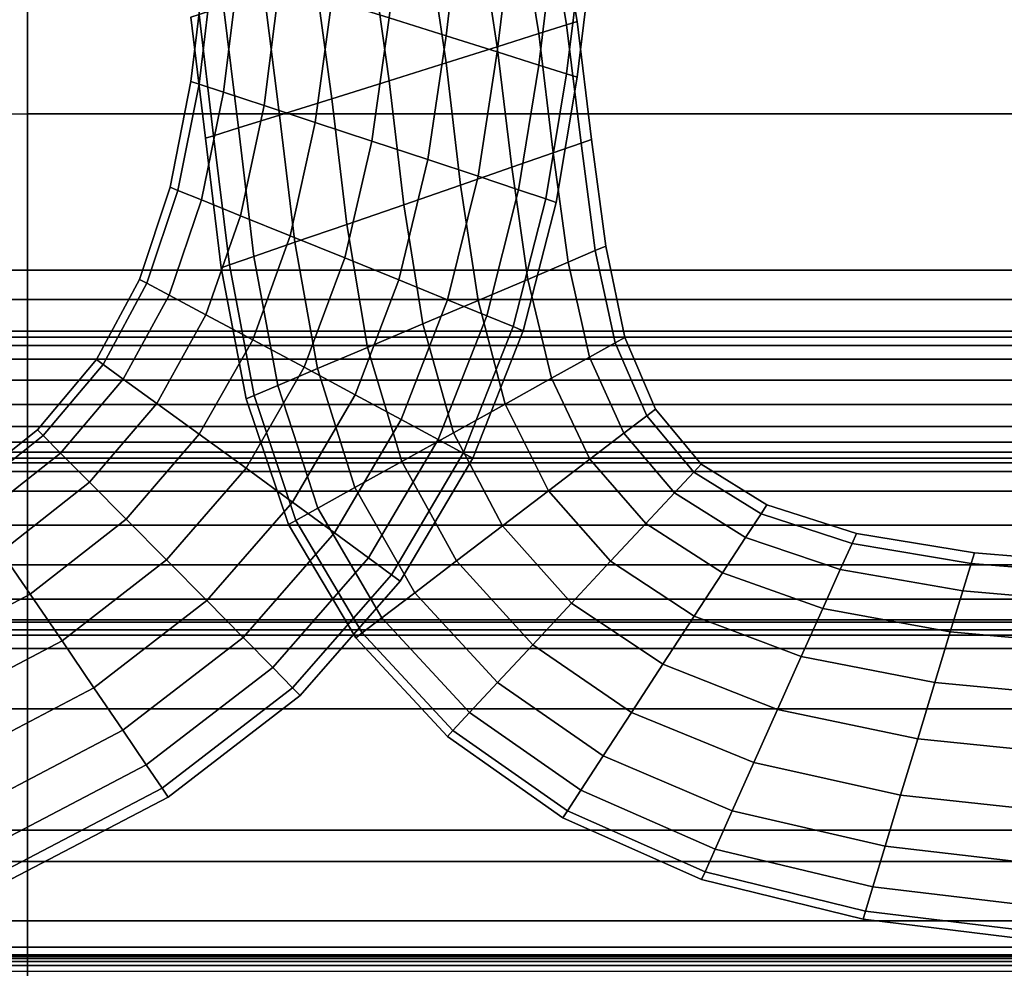
# Model space of a CAD drawing. Units: inches. Extents: x -539 to 659, y -117 to 124.
# Drawn here: x -305 to -293, y -105 to -93 of the extents above; entities that cross this region are included whole.
import ezdxf

# ---------------------------------------------------------------- set-up
doc = ezdxf.new("R2010")
doc.units = ezdxf.units.IN
doc.header["$MEASUREMENT"] = 0

msp = doc.modelspace()

# ---------------------------------------------------------------- linework, layer by layer
for points in [[(-305.268, -87.887, -33.613), (-292.268, -87.887, -33.613), (-292.268, -94.208, -33.87), (-305.268, -94.208, -33.87)], [(-357.317, -90.961, -16.256), (-357.317, -96.218, -16.354), (-305.268, -96.218, -16.354), (-305.268, -90.961, -16.256)], [(-305.268, -96.218, -16.354), (-292.268, -96.218, -16.354), (-292.268, -90.961, -16.256), (-305.268, -90.961, -16.256)], [(-300.438, -91.387, -13.506), (-300.627, -92.978, -13.511), (-299.894, -93.208, -13.62), (-299.708, -91.64, -13.616)], [(-299.708, -91.64, -18.336), (-299.894, -93.208, -18.333), (-300.627, -92.978, -18.441), (-300.438, -91.387, -18.447)], [(-298.348, -93.067, -15.632), (-298.613, -91.461, -15.43), (-298.964, -91.578, -14.745), (-298.706, -93.18, -14.946)], [(-298.706, -93.18, -17.815), (-298.964, -91.578, -17.612), (-298.613, -91.461, -16.927), (-298.348, -93.067, -17.13)], [(-298.212, -93.024, -16.381), (-298.48, -91.417, -16.178), (-298.613, -91.461, -15.43), (-298.348, -93.067, -15.632)], [(-298.348, -93.067, -17.13), (-298.613, -91.461, -16.927), (-298.48, -91.417, -16.178), (-298.212, -93.024, -16.381)], [(-299.052, -91.867, -17.97), (-299.238, -93.415, -17.968), (-299.894, -93.208, -18.333), (-299.708, -91.64, -18.336)], [(-299.708, -91.64, -13.616), (-299.894, -93.208, -13.62), (-299.238, -93.415, -13.985), (-299.052, -91.867, -13.982)], [(-298.706, -93.18, -14.946), (-298.964, -91.578, -14.745), (-299.485, -91.752, -14.188), (-299.238, -93.348, -14.389)], [(-299.238, -93.348, -18.372), (-299.485, -91.752, -18.169), (-298.964, -91.578, -17.612), (-298.706, -93.18, -17.815)], [(-299.238, -93.348, -14.389), (-299.485, -91.752, -14.188), (-300.13, -91.966, -13.824), (-299.894, -93.555, -14.024)], [(-299.894, -93.555, -18.737), (-300.13, -91.966, -18.533), (-299.485, -91.752, -18.169), (-299.238, -93.348, -18.372)], [(-299.052, -91.867, -13.982), (-299.238, -93.415, -13.985), (-298.706, -93.583, -14.542), (-298.52, -92.052, -14.54)], [(-298.52, -92.052, -17.412), (-298.706, -93.583, -17.411), (-299.238, -93.415, -17.968), (-299.052, -91.867, -17.97)], [(-299.894, -93.555, -14.024), (-300.13, -91.966, -13.824), (-300.85, -92.204, -13.716), (-300.627, -93.785, -13.916)], [(-300.627, -93.785, -18.846), (-300.85, -92.204, -18.641), (-300.13, -91.966, -18.533), (-299.894, -93.555, -18.737)], [(-298.162, -92.177, -16.726), (-298.348, -93.696, -16.725), (-298.706, -93.583, -17.411), (-298.52, -92.052, -17.412)], [(-298.52, -92.052, -14.54), (-298.706, -93.583, -14.542), (-298.348, -93.696, -15.227), (-298.162, -92.177, -15.226)], [(-302.88, -92.274, -16.755), (-303.066, -93.829, -16.753), (-303.171, -93.795, -15.976), (-302.986, -92.24, -15.976)], [(-302.986, -92.24, -15.976), (-303.171, -93.795, -15.976), (-303.066, -93.829, -15.199), (-302.88, -92.274, -15.197)], [(-302.562, -92.373, -17.451), (-302.754, -93.932, -17.447), (-303.066, -93.829, -16.753), (-302.88, -92.274, -16.755)], [(-302.88, -92.274, -15.197), (-303.066, -93.829, -15.199), (-302.754, -93.932, -14.505), (-302.562, -92.373, -14.502)], [(-300.627, -93.785, -13.916), (-300.85, -92.204, -13.716), (-301.575, -92.443, -13.842), (-301.364, -94.016, -14.041)], [(-301.364, -94.016, -18.72), (-301.575, -92.443, -18.515), (-300.85, -92.204, -18.641), (-300.627, -93.785, -18.846)], [(-298.162, -92.177, -15.226), (-298.348, -93.696, -15.227), (-298.212, -93.739, -15.976), (-298.026, -92.225, -15.976)], [(-298.026, -92.225, -15.976), (-298.212, -93.739, -15.976), (-298.348, -93.696, -16.725), (-298.162, -92.177, -16.726)], [(-302.033, -92.538, -17.978), (-302.233, -94.103, -17.974), (-302.754, -93.932, -17.447), (-302.562, -92.373, -17.451)], [(-302.562, -92.373, -14.502), (-302.754, -93.932, -14.505), (-302.233, -94.103, -13.978), (-302.033, -92.538, -13.974)], [(-301.364, -94.016, -14.041), (-301.575, -92.443, -13.842), (-302.233, -92.66, -14.18), (-302.033, -94.225, -14.379)], [(-302.033, -94.225, -18.383), (-302.233, -92.66, -18.177), (-301.575, -92.443, -18.515), (-301.364, -94.016, -18.72)], [(-301.364, -92.748, -18.316), (-301.575, -94.32, -18.312), (-302.233, -94.103, -17.974), (-302.033, -92.538, -17.978)], [(-302.033, -92.538, -13.974), (-302.233, -94.103, -13.978), (-301.575, -94.32, -13.64), (-301.364, -92.748, -13.636)], [(-302.033, -94.225, -14.379), (-302.233, -92.66, -14.18), (-302.754, -92.831, -14.707), (-302.562, -94.391, -14.906)], [(-302.562, -94.391, -17.855), (-302.754, -92.831, -17.65), (-302.233, -92.66, -18.177), (-302.033, -94.225, -18.383)], [(-300.627, -92.978, -18.441), (-300.85, -94.559, -18.439), (-301.575, -94.32, -18.312), (-301.364, -92.748, -18.316)], [(-301.364, -92.748, -13.636), (-301.575, -94.32, -13.64), (-300.85, -94.559, -13.514), (-300.627, -92.978, -13.511)], [(-302.562, -94.391, -14.906), (-302.754, -92.831, -14.707), (-303.066, -92.934, -15.401), (-302.88, -94.49, -15.602)], [(-302.88, -94.49, -17.16), (-303.066, -92.934, -16.956), (-302.754, -92.831, -17.65), (-302.562, -94.391, -17.855)], [(-302.88, -94.49, -15.602), (-303.066, -92.934, -15.401), (-303.171, -92.969, -16.178), (-302.986, -94.523, -16.381)], [(-302.986, -94.523, -16.381), (-303.171, -92.969, -16.178), (-303.066, -92.934, -16.956), (-302.88, -94.49, -17.16)], [(-299.894, -93.208, -18.333), (-300.13, -94.797, -18.331), (-300.85, -94.559, -18.439), (-300.627, -92.978, -18.441)], [(-300.627, -92.978, -13.511), (-300.85, -94.559, -13.514), (-300.13, -94.797, -13.621), (-299.894, -93.208, -13.62)], [(-298.162, -94.586, -17.353), (-298.348, -93.067, -17.13), (-298.212, -93.024, -16.381), (-298.026, -94.539, -16.603)], [(-298.026, -94.539, -16.603), (-298.212, -93.024, -16.381), (-298.348, -93.067, -15.632), (-298.162, -94.586, -15.853)], [(-298.162, -94.586, -15.853), (-298.348, -93.067, -15.632), (-298.706, -93.18, -14.946), (-298.52, -94.711, -15.167)], [(-298.52, -94.711, -18.039), (-298.706, -93.18, -17.815), (-298.348, -93.067, -17.13), (-298.162, -94.586, -17.353)], [(-299.238, -93.415, -17.968), (-299.485, -95.011, -17.967), (-300.13, -94.797, -18.331), (-299.894, -93.208, -18.333)], [(-299.894, -93.208, -13.62), (-300.13, -94.797, -13.621), (-299.485, -95.011, -13.986), (-299.238, -93.415, -13.985)], [(-299.052, -94.896, -18.597), (-299.238, -93.348, -18.372), (-298.706, -93.18, -17.815), (-298.52, -94.711, -18.039)], [(-298.52, -94.711, -15.167), (-298.706, -93.18, -14.946), (-299.238, -93.348, -14.389), (-299.052, -94.896, -14.609)], [(-299.052, -94.896, -14.609), (-299.238, -93.348, -14.389), (-299.894, -93.555, -14.024), (-299.708, -95.124, -14.243)], [(-299.708, -95.124, -18.964), (-299.894, -93.555, -18.737), (-299.238, -93.348, -18.372), (-299.052, -94.896, -18.597)], [(-298.706, -93.583, -17.411), (-298.964, -95.185, -17.41), (-299.485, -95.011, -17.967), (-299.238, -93.415, -17.968)], [(-299.238, -93.415, -13.985), (-299.485, -95.011, -13.986), (-298.964, -95.185, -14.542), (-298.706, -93.583, -14.542)], [(-300.438, -95.376, -19.074), (-300.627, -93.785, -18.846), (-299.894, -93.555, -18.737), (-299.708, -95.124, -18.964)], [(-299.708, -95.124, -14.243), (-299.894, -93.555, -14.024), (-300.627, -93.785, -13.916), (-300.438, -95.376, -14.133)], [(-298.348, -93.696, -16.725), (-298.613, -95.302, -16.725), (-298.964, -95.185, -17.41), (-298.706, -93.583, -17.411)], [(-298.706, -93.583, -14.542), (-298.964, -95.185, -14.542), (-298.613, -95.302, -15.227), (-298.348, -93.696, -15.227)], [(-303.066, -93.829, -16.753), (-303.339, -95.193, -16.755), (-303.439, -95.152, -15.976), (-303.171, -93.795, -15.976)], [(-303.171, -93.795, -15.976), (-303.439, -95.152, -15.976), (-303.339, -95.193, -15.198), (-303.066, -93.829, -15.199)], [(-300.438, -95.376, -14.133), (-300.627, -93.785, -13.916), (-301.364, -94.016, -14.041), (-301.171, -95.63, -14.257)], [(-301.171, -95.63, -18.95), (-301.364, -94.016, -18.72), (-300.627, -93.785, -18.846), (-300.438, -95.376, -19.074)], [(-298.212, -93.739, -15.976), (-298.48, -95.347, -15.976), (-298.613, -95.302, -16.725), (-298.348, -93.696, -16.725)], [(-298.348, -93.696, -15.227), (-298.613, -95.302, -15.227), (-298.48, -95.347, -15.976), (-298.212, -93.739, -15.976)], [(-303.066, -93.829, -15.199), (-303.339, -95.193, -15.198), (-303.037, -95.315, -14.503), (-302.754, -93.932, -14.505)], [(-302.754, -93.932, -17.447), (-303.037, -95.315, -17.449), (-303.339, -95.193, -16.755), (-303.066, -93.829, -16.753)], [(-302.233, -94.103, -17.974), (-302.533, -95.518, -17.977), (-303.037, -95.315, -17.449), (-302.754, -93.932, -17.447)], [(-302.754, -93.932, -14.505), (-303.037, -95.315, -14.503), (-302.533, -95.518, -13.976), (-302.233, -94.103, -13.978)], [(-301.836, -95.859, -18.613), (-302.033, -94.225, -18.383), (-301.364, -94.016, -18.72), (-301.171, -95.63, -18.95)], [(-301.171, -95.63, -14.257), (-301.364, -94.016, -14.041), (-302.033, -94.225, -14.379), (-301.836, -95.859, -14.594)], [(-302.233, -94.103, -13.978), (-302.533, -95.518, -13.976), (-301.897, -95.775, -13.638), (-301.575, -94.32, -13.64)], [(-301.575, -94.32, -18.312), (-301.897, -95.775, -18.314), (-302.533, -95.518, -17.977), (-302.233, -94.103, -17.974)], [(-357.317, -96.592, -33.963), (-357.317, -94.208, -33.87), (-305.268, -94.208, -33.87), (-305.268, -96.592, -33.963)], [(-305.268, -94.208, -33.87), (-292.268, -94.208, -33.87), (-292.268, -96.592, -33.963), (-305.268, -96.592, -33.963)], [(-301.836, -95.859, -14.594), (-302.033, -94.225, -14.379), (-302.562, -94.391, -14.906), (-302.362, -96.041, -15.122)], [(-302.362, -96.041, -18.085), (-302.562, -94.391, -17.855), (-302.033, -94.225, -18.383), (-301.836, -95.859, -18.613)], [(-302.678, -96.149, -17.387), (-302.88, -94.49, -17.16), (-302.562, -94.391, -17.855), (-302.362, -96.041, -18.085)], [(-302.362, -96.041, -15.122), (-302.562, -94.391, -14.906), (-302.88, -94.49, -15.602), (-302.678, -96.149, -15.82)], [(-300.85, -94.559, -18.439), (-301.197, -96.059, -18.44), (-301.897, -95.775, -18.314), (-301.575, -94.32, -18.312)], [(-301.575, -94.32, -13.64), (-301.897, -95.775, -13.638), (-301.197, -96.059, -13.512), (-300.85, -94.559, -13.514)], [(-302.678, -96.149, -15.82), (-302.88, -94.49, -15.602), (-302.986, -94.523, -16.381), (-302.783, -96.186, -16.603)], [(-302.783, -96.186, -16.603), (-302.986, -94.523, -16.381), (-302.88, -94.49, -17.16), (-302.678, -96.149, -17.387)], [(-300.85, -94.559, -13.514), (-301.197, -96.059, -13.512), (-300.501, -96.341, -13.62), (-300.13, -94.797, -13.621)], [(-300.13, -94.797, -18.331), (-300.501, -96.341, -18.332), (-301.197, -96.059, -18.44), (-300.85, -94.559, -18.439)], [(-297.979, -95.965, -17.536), (-298.162, -94.586, -17.353), (-298.026, -94.539, -16.603), (-297.846, -95.908, -16.785)], [(-297.846, -95.908, -16.785), (-298.026, -94.539, -16.603), (-298.162, -94.586, -15.853), (-297.979, -95.965, -16.035)], [(-298.329, -96.114, -18.223), (-298.52, -94.711, -18.039), (-298.162, -94.586, -17.353), (-297.979, -95.965, -17.536)], [(-297.979, -95.965, -16.035), (-298.162, -94.586, -15.853), (-298.52, -94.711, -15.167), (-298.329, -96.114, -15.348)], [(-299.485, -95.011, -17.967), (-299.878, -96.596, -17.967), (-300.501, -96.341, -18.332), (-300.13, -94.797, -18.331)], [(-300.13, -94.797, -13.621), (-300.501, -96.341, -13.62), (-299.878, -96.596, -13.985), (-299.485, -95.011, -13.986)], [(-298.329, -96.114, -15.348), (-298.52, -94.711, -15.167), (-299.052, -94.896, -14.609), (-298.847, -96.335, -14.789)], [(-298.847, -96.335, -18.782), (-299.052, -94.896, -18.597), (-298.52, -94.711, -18.039), (-298.329, -96.114, -18.223)], [(-298.847, -96.335, -14.789), (-299.052, -94.896, -14.609), (-299.708, -95.124, -14.243), (-299.484, -96.606, -14.421)], [(-299.484, -96.606, -19.15), (-299.708, -95.124, -18.964), (-299.052, -94.896, -18.597), (-298.847, -96.335, -18.782)], [(-299.485, -95.011, -13.986), (-299.878, -96.596, -13.985), (-299.374, -96.802, -14.542), (-298.964, -95.185, -14.542)], [(-298.964, -95.185, -17.41), (-299.374, -96.802, -17.41), (-299.878, -96.596, -17.967), (-299.485, -95.011, -17.967)], [(-303.439, -95.152, -15.976), (-303.831, -96.335, -15.976), (-303.736, -96.385, -15.194), (-303.339, -95.193, -15.198)], [(-303.339, -95.193, -16.755), (-303.736, -96.385, -16.758), (-303.831, -96.335, -15.976), (-303.439, -95.152, -15.976)], [(-303.339, -95.193, -15.198), (-303.736, -96.385, -15.194), (-303.452, -96.537, -14.497), (-303.037, -95.315, -14.503)], [(-303.037, -95.315, -17.449), (-303.452, -96.537, -17.455), (-303.736, -96.385, -16.758), (-303.339, -95.193, -16.755)], [(-300.192, -96.907, -19.262), (-300.438, -95.376, -19.074), (-299.708, -95.124, -18.964), (-299.484, -96.606, -19.15)], [(-299.484, -96.606, -14.421), (-299.708, -95.124, -14.243), (-300.438, -95.376, -14.133), (-300.192, -96.907, -14.309)], [(-298.613, -95.302, -16.725), (-299.034, -96.941, -16.725), (-299.374, -96.802, -17.41), (-298.964, -95.185, -17.41)], [(-298.964, -95.185, -14.542), (-299.374, -96.802, -14.542), (-299.034, -96.941, -15.227), (-298.613, -95.302, -15.227)], [(-302.533, -95.518, -17.977), (-302.978, -96.79, -17.983), (-303.452, -96.537, -17.455), (-303.037, -95.315, -17.449)], [(-303.037, -95.315, -14.503), (-303.452, -96.537, -14.497), (-302.978, -96.79, -13.969), (-302.533, -95.518, -13.976)], [(-298.613, -95.302, -15.227), (-299.034, -96.941, -15.227), (-298.906, -96.994, -15.976), (-298.48, -95.347, -15.976)], [(-298.48, -95.347, -15.976), (-298.906, -96.994, -15.976), (-299.034, -96.941, -16.725), (-298.613, -95.302, -16.725)], [(-300.902, -97.208, -19.14), (-301.171, -95.63, -18.95), (-300.438, -95.376, -19.074), (-300.192, -96.907, -19.262)], [(-300.192, -96.907, -14.309), (-300.438, -95.376, -14.133), (-301.171, -95.63, -14.257), (-300.902, -97.208, -14.431)], [(-301.897, -95.775, -18.314), (-302.378, -97.11, -18.321), (-302.978, -96.79, -17.983), (-302.533, -95.518, -17.977)], [(-302.533, -95.518, -13.976), (-302.978, -96.79, -13.969), (-302.378, -97.11, -13.632), (-301.897, -95.775, -13.638)], [(-300.902, -97.208, -14.431), (-301.171, -95.63, -14.257), (-301.836, -95.859, -14.594), (-301.546, -97.48, -14.767)], [(-301.546, -97.48, -18.804), (-301.836, -95.859, -18.613), (-301.171, -95.63, -18.95), (-300.902, -97.208, -19.14)], [(-301.897, -95.775, -13.638), (-302.378, -97.11, -13.632), (-301.718, -97.463, -13.507), (-301.197, -96.059, -13.512)], [(-301.197, -96.059, -18.44), (-301.718, -97.463, -18.445), (-302.378, -97.11, -18.321), (-301.897, -95.775, -18.314)], [(-301.546, -97.48, -14.767), (-301.836, -95.859, -14.594), (-302.362, -96.041, -15.122), (-302.054, -97.696, -15.296)], [(-302.054, -97.696, -18.275), (-302.362, -96.041, -18.085), (-301.836, -95.859, -18.613), (-301.546, -97.48, -18.804)], [(-297.724, -97.15, -17.618), (-297.979, -95.965, -17.536), (-297.846, -95.908, -16.785), (-297.598, -97.08, -16.866)], [(-297.598, -97.08, -16.866), (-297.846, -95.908, -16.785), (-297.979, -95.965, -16.035), (-297.724, -97.15, -16.115)], [(-302.36, -97.825, -17.573), (-302.678, -96.149, -17.387), (-302.362, -96.041, -18.085), (-302.054, -97.696, -18.275)], [(-302.054, -97.696, -15.296), (-302.362, -96.041, -15.122), (-302.678, -96.149, -15.82), (-302.36, -97.825, -15.998)], [(-301.197, -96.059, -13.512), (-301.718, -97.463, -13.507), (-301.062, -97.816, -13.617), (-300.501, -96.341, -13.62)], [(-300.501, -96.341, -18.332), (-301.062, -97.816, -18.335), (-301.718, -97.463, -18.445), (-301.197, -96.059, -18.44)], [(-297.724, -97.15, -16.115), (-297.979, -95.965, -16.035), (-298.329, -96.114, -15.348), (-298.053, -97.333, -15.427)], [(-298.053, -97.333, -18.305), (-298.329, -96.114, -18.223), (-297.979, -95.965, -17.536), (-297.724, -97.15, -17.618)], [(-302.461, -97.868, -16.785), (-302.783, -96.186, -16.603), (-302.678, -96.149, -17.387), (-302.36, -97.825, -17.573)], [(-302.36, -97.825, -15.998), (-302.678, -96.149, -15.82), (-302.783, -96.186, -16.603), (-302.461, -97.868, -16.785)], [(-298.54, -97.604, -18.866), (-298.847, -96.335, -18.782), (-298.329, -96.114, -18.223), (-298.053, -97.333, -18.305)], [(-298.053, -97.333, -15.427), (-298.329, -96.114, -15.348), (-298.847, -96.335, -14.789), (-298.54, -97.604, -14.867)], [(-357.317, -96.218, -16.354), (-357.317, -100.734, -16.424), (-305.268, -100.734, -16.424), (-305.268, -96.218, -16.354)], [(-305.268, -100.734, -16.424), (-292.268, -100.734, -16.424), (-292.268, -96.218, -16.354), (-305.268, -96.218, -16.354)], [(-303.736, -96.385, -16.758), (-304.299, -97.428, -16.763), (-304.385, -97.365, -15.976), (-303.831, -96.335, -15.976)], [(-303.831, -96.335, -15.976), (-304.385, -97.365, -15.976), (-304.299, -97.428, -15.19), (-303.736, -96.385, -15.194)], [(-303.736, -96.385, -15.194), (-304.299, -97.428, -15.19), (-304.04, -97.615, -14.489), (-303.452, -96.537, -14.497)], [(-303.452, -96.537, -17.455), (-304.04, -97.615, -17.463), (-304.299, -97.428, -16.763), (-303.736, -96.385, -16.758)], [(-299.878, -96.596, -17.967), (-300.473, -98.133, -17.969), (-301.062, -97.816, -18.335), (-300.501, -96.341, -18.332)], [(-300.501, -96.341, -13.62), (-301.062, -97.816, -13.617), (-300.473, -98.133, -13.983), (-299.878, -96.596, -13.985)], [(-298.54, -97.604, -14.867), (-298.847, -96.335, -14.789), (-299.484, -96.606, -14.421), (-299.137, -97.937, -14.498)], [(-299.137, -97.937, -19.235), (-299.484, -96.606, -19.15), (-298.847, -96.335, -18.782), (-298.54, -97.604, -18.866)], [(-302.978, -96.79, -17.983), (-303.609, -97.928, -17.992), (-304.04, -97.615, -17.463), (-303.452, -96.537, -17.455)], [(-303.452, -96.537, -14.497), (-304.04, -97.615, -14.489), (-303.609, -97.928, -13.96), (-302.978, -96.79, -13.969)], [(-357.317, -97, -33.983), (-357.317, -96.592, -33.963), (-305.268, -96.592, -33.963), (-305.268, -97, -33.983)], [(-305.268, -96.592, -33.963), (-292.268, -96.592, -33.963), (-292.268, -97, -33.983), (-305.268, -97, -33.983)], [(-299.374, -96.802, -17.41), (-299.996, -98.391, -17.412), (-300.473, -98.133, -17.969), (-299.878, -96.596, -17.967)], [(-299.878, -96.596, -13.985), (-300.473, -98.133, -13.983), (-299.996, -98.391, -14.541), (-299.374, -96.802, -14.542)], [(-299.8, -98.305, -19.349), (-300.192, -96.907, -19.262), (-299.484, -96.606, -19.15), (-299.137, -97.937, -19.235)], [(-299.137, -97.937, -14.498), (-299.484, -96.606, -14.421), (-300.192, -96.907, -14.309), (-299.8, -98.305, -14.384)], [(-302.978, -96.79, -13.969), (-303.609, -97.928, -13.96), (-303.064, -98.323, -13.624), (-302.378, -97.11, -13.632)], [(-302.378, -97.11, -18.321), (-303.064, -98.323, -18.328), (-303.609, -97.928, -17.992), (-302.978, -96.79, -17.983)], [(-299.374, -96.802, -14.542), (-299.996, -98.391, -14.541), (-299.675, -98.566, -15.226), (-299.034, -96.941, -15.227)], [(-299.034, -96.941, -16.725), (-299.675, -98.566, -16.726), (-299.996, -98.391, -17.412), (-299.374, -96.802, -17.41)], [(-299.8, -98.305, -14.384), (-300.192, -96.907, -14.309), (-300.902, -97.208, -14.431), (-300.464, -98.673, -14.505)], [(-300.464, -98.673, -19.228), (-300.902, -97.208, -19.14), (-300.192, -96.907, -19.262), (-299.8, -98.305, -19.349)], [(-299.034, -96.941, -15.227), (-299.675, -98.566, -15.226), (-299.553, -98.632, -15.976), (-298.906, -96.994, -15.976)], [(-298.906, -96.994, -15.976), (-299.553, -98.632, -15.976), (-299.675, -98.566, -16.726), (-299.034, -96.941, -16.725)], [(-357.317, -97.078, -34.012), (-357.317, -97, -33.983), (-305.268, -97, -33.983), (-305.268, -97.078, -34.012)], [(-357.317, -97.184, -34.092), (-357.317, -97.078, -34.012), (-305.268, -97.078, -34.012), (-305.268, -97.184, -34.092)], [(-305.268, -97, -33.983), (-292.268, -97, -33.983), (-292.268, -97.078, -34.012), (-305.268, -97.078, -34.012)], [(-305.268, -97.078, -34.012), (-292.268, -97.078, -34.012), (-292.268, -97.184, -34.092), (-305.268, -97.184, -34.092)], [(-297.207, -98.002, -16.785), (-297.598, -97.08, -16.866), (-297.724, -97.15, -16.115), (-297.319, -98.087, -16.034)], [(-297.319, -98.087, -17.537), (-297.724, -97.15, -17.618), (-297.598, -97.08, -16.866), (-297.207, -98.002, -16.785)], [(-357.317, -97.361, -34.258), (-357.317, -97.184, -34.092), (-305.268, -97.184, -34.092), (-305.268, -97.361, -34.258)], [(-305.268, -97.184, -34.092), (-292.268, -97.184, -34.092), (-292.268, -97.361, -34.258), (-305.268, -97.361, -34.258)], [(-301.718, -97.463, -18.445), (-302.464, -98.76, -18.451), (-303.064, -98.323, -18.328), (-302.378, -97.11, -18.321)], [(-302.378, -97.11, -13.632), (-303.064, -98.323, -13.624), (-302.464, -98.76, -13.501), (-301.718, -97.463, -13.507)], [(-301.065, -99.007, -18.893), (-301.546, -97.48, -18.804), (-300.902, -97.208, -19.14), (-300.464, -98.673, -19.228)], [(-300.464, -98.673, -14.505), (-300.902, -97.208, -14.431), (-301.546, -97.48, -14.767), (-301.065, -99.007, -14.84)], [(-297.319, -98.087, -16.034), (-297.724, -97.15, -16.115), (-298.053, -97.333, -15.427), (-297.613, -98.311, -15.346)], [(-297.613, -98.311, -18.225), (-298.053, -97.333, -18.305), (-297.724, -97.15, -17.618), (-297.319, -98.087, -17.537)], [(-297.613, -98.311, -15.346), (-298.053, -97.333, -15.427), (-298.54, -97.604, -14.867), (-298.048, -98.643, -14.785)], [(-298.048, -98.643, -18.786), (-298.54, -97.604, -18.866), (-298.053, -97.333, -18.305), (-297.613, -98.311, -18.225)], [(-357.317, -97.63, -34.525), (-357.317, -97.361, -34.258), (-305.268, -97.361, -34.258), (-305.268, -97.63, -34.525)], [(-305.268, -97.361, -34.258), (-292.268, -97.361, -34.258), (-292.268, -97.63, -34.525), (-305.268, -97.63, -34.525)], [(-304.299, -97.428, -16.763), (-305.067, -98.34, -16.767), (-305.141, -98.265, -15.976), (-304.385, -97.365, -15.976)], [(-304.385, -97.365, -15.976), (-305.141, -98.265, -15.976), (-305.067, -98.34, -15.185), (-304.299, -97.428, -15.19)], [(-304.04, -97.615, -17.463), (-304.844, -98.564, -17.471), (-305.067, -98.34, -16.767), (-304.299, -97.428, -16.763)], [(-304.299, -97.428, -15.19), (-305.067, -98.34, -15.185), (-304.844, -98.564, -14.481), (-304.04, -97.615, -14.489)], [(-301.718, -97.463, -13.507), (-302.464, -98.76, -13.501), (-301.865, -99.196, -13.613), (-301.062, -97.816, -13.617)], [(-301.062, -97.816, -18.335), (-301.865, -99.196, -18.339), (-302.464, -98.76, -18.451), (-301.718, -97.463, -18.445)], [(-301.065, -99.007, -14.84), (-301.546, -97.48, -14.767), (-302.054, -97.696, -15.296), (-301.54, -99.27, -15.37)], [(-301.54, -99.27, -18.363), (-302.054, -97.696, -18.275), (-301.546, -97.48, -18.804), (-301.065, -99.007, -18.893)], [(-357.317, -97.94, -34.834), (-357.317, -97.63, -34.525), (-305.268, -97.63, -34.525), (-305.268, -97.94, -34.834)], [(-305.268, -97.63, -34.525), (-292.268, -97.63, -34.525), (-292.268, -97.94, -34.834), (-305.268, -97.94, -34.834)], [(-303.609, -97.928, -17.992), (-304.472, -98.938, -18.001), (-304.844, -98.564, -17.471), (-304.04, -97.615, -17.463)], [(-304.04, -97.615, -14.489), (-304.844, -98.564, -14.481), (-304.472, -98.938, -13.951), (-303.609, -97.928, -13.96)], [(-301.825, -99.429, -17.658), (-302.36, -97.825, -17.573), (-302.054, -97.696, -18.275), (-301.54, -99.27, -18.363)], [(-301.54, -99.27, -15.37), (-302.054, -97.696, -15.296), (-302.36, -97.825, -15.998), (-301.825, -99.429, -16.075)], [(-298.048, -98.643, -14.785), (-298.54, -97.604, -14.867), (-299.137, -97.937, -14.498), (-298.581, -99.049, -14.415)], [(-298.581, -99.049, -19.156), (-299.137, -97.937, -19.235), (-298.54, -97.604, -18.866), (-298.048, -98.643, -18.786)], [(-301.825, -99.429, -16.075), (-302.36, -97.825, -15.998), (-302.461, -97.868, -16.785), (-301.92, -99.481, -16.866)], [(-301.92, -99.481, -16.866), (-302.461, -97.868, -16.785), (-302.36, -97.825, -17.573), (-301.825, -99.429, -17.658)], [(-300.473, -98.133, -17.969), (-301.328, -99.59, -17.972), (-301.865, -99.196, -18.339), (-301.062, -97.816, -18.335)], [(-301.062, -97.816, -13.617), (-301.865, -99.196, -13.613), (-301.328, -99.59, -13.98), (-300.473, -98.133, -13.983)], [(-357.317, -98.223, -35.11), (-357.317, -97.94, -34.834), (-305.268, -97.94, -34.834), (-305.268, -98.223, -35.11)], [(-305.268, -97.94, -34.834), (-292.268, -97.94, -34.834), (-292.268, -98.223, -35.11), (-305.268, -98.223, -35.11)], [(-303.064, -98.323, -18.328), (-304.002, -99.412, -18.337), (-304.472, -98.938, -18.001), (-303.609, -97.928, -17.992)], [(-303.609, -97.928, -13.96), (-304.472, -98.938, -13.951), (-304.002, -99.412, -13.616), (-303.064, -98.323, -13.624)], [(-298.581, -99.049, -14.415), (-299.137, -97.937, -14.498), (-299.8, -98.305, -14.384), (-299.171, -99.499, -14.3)], [(-299.171, -99.499, -19.27), (-299.8, -98.305, -19.349), (-299.137, -97.937, -19.235), (-298.581, -99.049, -19.156)], [(-296.713, -98.808, -15.852), (-297.319, -98.087, -16.034), (-297.613, -98.311, -15.346), (-296.962, -99.075, -15.164)], [(-296.962, -99.075, -18.043), (-297.613, -98.311, -18.225), (-297.319, -98.087, -17.537), (-296.713, -98.808, -17.355)], [(-296.713, -98.808, -17.355), (-297.319, -98.087, -17.537), (-297.207, -98.002, -16.785), (-296.618, -98.707, -16.603)], [(-296.618, -98.707, -16.603), (-297.207, -98.002, -16.785), (-297.319, -98.087, -16.034), (-296.713, -98.808, -15.852)], [(-357.317, -98.426, -35.293), (-357.317, -98.223, -35.11), (-305.268, -98.223, -35.11), (-305.268, -98.426, -35.293)], [(-305.268, -98.223, -35.11), (-292.268, -98.223, -35.11), (-292.268, -98.426, -35.293), (-305.268, -98.426, -35.293)], [(-300.473, -98.133, -13.983), (-301.328, -99.59, -13.98), (-300.891, -99.91, -14.539), (-299.996, -98.391, -14.541)], [(-299.996, -98.391, -17.412), (-300.891, -99.91, -17.413), (-301.328, -99.59, -17.972), (-300.473, -98.133, -17.969)], [(-305.067, -98.34, -16.767), (-306.08, -99.143, -16.771), (-306.138, -99.058, -15.976), (-305.141, -98.265, -15.976)], [(-305.141, -98.265, -15.976), (-306.138, -99.058, -15.976), (-306.08, -99.143, -15.181), (-305.067, -98.34, -15.185)], [(-305.067, -98.34, -15.185), (-306.08, -99.143, -15.181), (-305.903, -99.401, -14.475), (-304.844, -98.564, -14.481)], [(-304.844, -98.564, -17.471), (-305.903, -99.401, -17.478), (-306.08, -99.143, -16.771), (-305.067, -98.34, -16.767)], [(-302.464, -98.76, -18.451), (-303.483, -99.935, -18.458), (-304.002, -99.412, -18.337), (-303.064, -98.323, -18.328)], [(-303.064, -98.323, -13.624), (-304.002, -99.412, -13.616), (-303.483, -99.935, -13.495), (-302.464, -98.76, -13.501)], [(-299.171, -99.499, -14.3), (-299.8, -98.305, -14.384), (-300.464, -98.673, -14.505), (-299.762, -99.95, -14.42)], [(-299.762, -99.95, -19.15), (-300.464, -98.673, -19.228), (-299.8, -98.305, -19.349), (-299.171, -99.499, -19.27)], [(-297.331, -99.469, -18.604), (-298.048, -98.643, -18.786), (-297.613, -98.311, -18.225), (-296.962, -99.075, -18.043)], [(-296.962, -99.075, -15.164), (-297.613, -98.311, -15.346), (-298.048, -98.643, -14.785), (-297.331, -99.469, -14.603)], [(-357.317, -98.555, -35.405), (-357.317, -98.426, -35.293), (-305.268, -98.426, -35.293), (-305.268, -98.555, -35.405)], [(-305.268, -98.426, -35.293), (-292.268, -98.426, -35.293), (-292.268, -98.555, -35.405), (-305.268, -98.555, -35.405)], [(-299.675, -98.566, -16.726), (-300.597, -100.127, -16.727), (-300.891, -99.91, -17.413), (-299.996, -98.391, -17.412)], [(-299.996, -98.391, -14.541), (-300.891, -99.91, -14.539), (-300.597, -100.127, -15.226), (-299.675, -98.566, -15.226)], [(-357.317, -98.632, -35.486), (-357.317, -98.555, -35.405), (-305.268, -98.555, -35.405), (-305.268, -98.632, -35.486)], [(-304.472, -98.938, -18.001), (-305.609, -99.831, -18.008), (-305.903, -99.401, -17.478), (-304.844, -98.564, -17.471)], [(-304.844, -98.564, -14.481), (-305.903, -99.401, -14.475), (-305.609, -99.831, -13.944), (-304.472, -98.938, -13.951)], [(-305.268, -98.555, -35.405), (-292.268, -98.555, -35.405), (-292.268, -98.632, -35.486), (-305.268, -98.632, -35.486)], [(-299.675, -98.566, -15.226), (-300.597, -100.127, -15.226), (-300.485, -100.21, -15.976), (-299.553, -98.632, -15.976)], [(-299.553, -98.632, -15.976), (-300.485, -100.21, -15.976), (-300.597, -100.127, -16.727), (-299.675, -98.566, -16.726)], [(-357.317, -98.69, -35.608), (-357.317, -98.632, -35.486), (-305.268, -98.632, -35.486), (-305.268, -98.69, -35.608)], [(-357.317, -98.803, -35.957), (-357.317, -98.69, -35.608), (-305.268, -98.69, -35.608), (-305.268, -98.803, -35.957)], [(-305.268, -98.632, -35.486), (-292.268, -98.632, -35.486), (-292.268, -98.69, -35.608), (-305.268, -98.69, -35.608)], [(-305.268, -98.69, -35.608), (-292.268, -98.69, -35.608), (-292.268, -98.803, -35.957), (-305.268, -98.803, -35.957)], [(-299.762, -99.95, -14.42), (-300.464, -98.673, -14.505), (-301.065, -99.007, -14.84), (-300.296, -100.357, -14.756)], [(-300.296, -100.357, -18.815), (-301.065, -99.007, -18.893), (-300.464, -98.673, -19.228), (-299.762, -99.95, -19.15)], [(-297.331, -99.469, -14.603), (-298.048, -98.643, -14.785), (-298.581, -99.049, -14.415), (-297.783, -99.954, -14.233)], [(-297.783, -99.954, -18.974), (-298.581, -99.049, -19.156), (-298.048, -98.643, -18.786), (-297.331, -99.469, -18.604)], [(-295.851, -99.344, -17.132), (-296.713, -98.808, -17.355), (-296.618, -98.707, -16.603), (-295.775, -99.227, -16.381)], [(-295.775, -99.227, -16.381), (-296.618, -98.707, -16.603), (-296.713, -98.808, -15.852), (-295.851, -99.344, -15.629)], [(-357.317, -99.054, -36.753), (-357.317, -98.803, -35.957), (-305.268, -98.803, -35.957), (-305.268, -99.054, -36.753)], [(-305.268, -98.803, -35.957), (-292.268, -98.803, -35.957), (-292.268, -99.054, -36.753), (-305.268, -99.054, -36.753)], [(-301.865, -99.196, -18.339), (-302.965, -100.458, -18.344), (-303.483, -99.935, -18.458), (-302.464, -98.76, -18.451)], [(-302.464, -98.76, -13.501), (-303.483, -99.935, -13.495), (-302.965, -100.458, -13.609), (-301.865, -99.196, -13.613)], [(-296.052, -99.65, -17.82), (-296.962, -99.075, -18.043), (-296.713, -98.808, -17.355), (-295.851, -99.344, -17.132)], [(-295.851, -99.344, -15.629), (-296.713, -98.808, -15.852), (-296.962, -99.075, -15.164), (-296.052, -99.65, -14.942)], [(-304.472, -98.938, -13.951), (-305.609, -99.831, -13.944), (-305.237, -100.375, -13.609), (-304.002, -99.412, -13.616)], [(-304.002, -99.412, -18.337), (-305.237, -100.375, -18.343), (-305.609, -99.831, -18.008), (-304.472, -98.938, -18.001)], [(-357.317, -99.489, -38.105), (-357.317, -99.054, -36.753), (-305.268, -99.054, -36.753), (-305.268, -99.489, -38.105)], [(-305.268, -99.054, -36.753), (-292.268, -99.054, -36.753), (-292.268, -99.489, -38.105), (-305.268, -99.489, -38.105)], [(-300.296, -100.357, -14.756), (-301.065, -99.007, -14.84), (-301.54, -99.27, -15.37), (-300.719, -100.679, -15.286)], [(-300.719, -100.679, -18.285), (-301.54, -99.27, -18.363), (-301.065, -99.007, -18.893), (-300.296, -100.357, -18.815)], [(-298.283, -100.49, -19.089), (-299.171, -99.499, -19.27), (-298.581, -99.049, -19.156), (-297.783, -99.954, -18.974)], [(-297.783, -99.954, -14.233), (-298.581, -99.049, -14.415), (-299.171, -99.499, -14.3), (-298.283, -100.49, -14.118)], [(-296.052, -99.65, -14.942), (-296.962, -99.075, -15.164), (-297.331, -99.469, -14.603), (-296.348, -100.102, -14.381)], [(-296.348, -100.102, -18.38), (-297.331, -99.469, -18.604), (-296.962, -99.075, -18.043), (-296.052, -99.65, -17.82)], [(-301.328, -99.59, -17.972), (-302.499, -100.931, -17.975), (-302.965, -100.458, -18.344), (-301.865, -99.196, -18.339)], [(-301.865, -99.196, -13.613), (-302.965, -100.458, -13.609), (-302.499, -100.931, -13.977), (-301.328, -99.59, -13.98)], [(-294.682, -99.724, -16.929), (-295.851, -99.344, -17.132), (-295.775, -99.227, -16.381), (-294.624, -99.596, -16.178)], [(-294.624, -99.596, -16.178), (-295.775, -99.227, -16.381), (-295.851, -99.344, -15.629), (-294.682, -99.724, -15.428)], [(-300.719, -100.679, -15.286), (-301.54, -99.27, -15.37), (-301.825, -99.429, -16.075), (-300.972, -100.872, -15.992)], [(-300.972, -100.872, -17.579), (-301.825, -99.429, -17.658), (-301.54, -99.27, -18.363), (-300.719, -100.679, -18.285)], [(-294.682, -99.724, -15.428), (-295.851, -99.344, -15.629), (-296.052, -99.65, -14.942), (-294.834, -100.061, -14.741)], [(-294.834, -100.061, -17.616), (-296.052, -99.65, -17.82), (-295.851, -99.344, -17.132), (-294.682, -99.724, -16.929)], [(-357.317, -100, -39.681), (-357.317, -99.489, -38.105), (-305.268, -99.489, -38.105), (-305.268, -100, -39.681)], [(-305.268, -99.489, -38.105), (-292.268, -99.489, -38.105), (-292.268, -100, -39.681), (-305.268, -100, -39.681)], [(-303.483, -99.935, -18.458), (-304.826, -100.977, -18.463), (-305.237, -100.375, -18.343), (-304.002, -99.412, -18.337)], [(-304.002, -99.412, -13.616), (-305.237, -100.375, -13.609), (-304.826, -100.977, -13.49), (-303.483, -99.935, -13.495)], [(-300.972, -100.872, -15.992), (-301.825, -99.429, -16.075), (-301.92, -99.481, -16.866), (-301.056, -100.937, -16.785)], [(-301.056, -100.937, -16.785), (-301.92, -99.481, -16.866), (-301.825, -99.429, -17.658), (-300.972, -100.872, -17.579)], [(-296.348, -100.102, -14.381), (-297.331, -99.469, -14.603), (-297.783, -99.954, -14.233), (-296.711, -100.659, -14.012)], [(-296.711, -100.659, -18.749), (-297.783, -99.954, -18.974), (-297.331, -99.469, -18.604), (-296.348, -100.102, -18.38)], [(-300.891, -99.91, -17.413), (-302.121, -101.316, -17.415), (-302.499, -100.931, -17.975), (-301.328, -99.59, -17.972)], [(-301.328, -99.59, -13.98), (-302.499, -100.931, -13.977), (-302.121, -101.316, -14.537), (-300.891, -99.91, -14.539)], [(-298.283, -100.49, -14.118), (-299.171, -99.499, -14.3), (-299.762, -99.95, -14.42), (-298.783, -101.026, -14.238)], [(-298.783, -101.026, -18.969), (-299.762, -99.95, -19.15), (-299.171, -99.499, -19.27), (-298.283, -100.49, -19.089)], [(-293.11, -99.846, -16.057), (-294.624, -99.596, -16.178), (-294.682, -99.724, -15.428), (-293.152, -99.981, -15.307)], [(-293.152, -99.981, -16.807), (-294.682, -99.724, -16.929), (-294.624, -99.596, -16.178), (-293.11, -99.846, -16.057)], [(-295.059, -100.56, -18.176), (-296.348, -100.102, -18.38), (-296.052, -99.65, -17.82), (-294.834, -100.061, -17.616)], [(-294.834, -100.061, -14.741), (-296.052, -99.65, -14.942), (-296.348, -100.102, -14.381), (-295.059, -100.56, -14.181)], [(-293.152, -99.981, -15.307), (-294.682, -99.724, -15.428), (-294.834, -100.061, -14.741), (-293.261, -100.335, -14.621)], [(-293.261, -100.335, -17.493), (-294.834, -100.061, -17.616), (-294.682, -99.724, -16.929), (-293.152, -99.981, -16.807)], [(-305.237, -100.375, -18.343), (-306.695, -101.146, -18.368), (-306.951, -100.544, -18.034), (-305.609, -99.831, -18.008)], [(-305.609, -99.831, -13.944), (-306.951, -100.544, -13.959), (-306.695, -101.146, -13.625), (-305.237, -100.375, -13.609)], [(-291.274, -100.138, -16.745), (-293.152, -99.981, -16.807), (-293.11, -99.846, -16.057), (-291.247, -100.001, -15.996)], [(-291.247, -100.001, -15.996), (-293.11, -99.846, -16.057), (-293.152, -99.981, -15.307), (-291.274, -100.138, -15.247)], [(-303.483, -99.935, -13.495), (-304.826, -100.977, -13.49), (-304.416, -101.578, -13.605), (-302.965, -100.458, -13.609)], [(-302.965, -100.458, -18.344), (-304.416, -101.578, -18.347), (-304.826, -100.977, -18.463), (-303.483, -99.935, -18.458)], [(-300.597, -100.127, -16.727), (-301.865, -101.577, -16.727), (-302.121, -101.316, -17.415), (-300.891, -99.91, -17.413)], [(-300.891, -99.91, -14.539), (-302.121, -101.316, -14.537), (-301.865, -101.577, -15.225), (-300.597, -100.127, -15.226)], [(-299.236, -101.512, -18.634), (-300.296, -100.357, -18.815), (-299.762, -99.95, -19.15), (-298.783, -101.026, -18.969)], [(-298.783, -101.026, -14.238), (-299.762, -99.95, -14.42), (-300.296, -100.357, -14.756), (-299.236, -101.512, -14.573)], [(-297.113, -101.275, -18.864), (-298.283, -100.49, -19.089), (-297.783, -99.954, -18.974), (-296.711, -100.659, -18.749)], [(-296.711, -100.659, -14.012), (-297.783, -99.954, -14.233), (-298.283, -100.49, -14.118), (-297.113, -101.275, -13.898)], [(-291.274, -100.138, -15.247), (-293.152, -99.981, -15.307), (-293.261, -100.335, -14.621), (-291.347, -100.5, -14.562)], [(-291.347, -100.5, -17.43), (-293.261, -100.335, -17.493), (-293.152, -99.981, -16.807), (-291.274, -100.138, -16.745)], [(-357.317, -100.442, -41.04), (-357.317, -100, -39.681), (-305.268, -100, -39.681), (-305.268, -100.442, -41.04)], [(-305.268, -100, -39.681), (-292.268, -100, -39.681), (-292.268, -100.442, -41.04), (-305.268, -100.442, -41.04)], [(-295.059, -100.56, -14.181), (-296.348, -100.102, -14.381), (-296.711, -100.659, -14.012), (-295.334, -101.174, -13.813)], [(-295.334, -101.174, -18.544), (-296.711, -100.659, -18.749), (-296.348, -100.102, -18.38), (-295.059, -100.56, -18.176)], [(-293.261, -100.335, -14.621), (-294.834, -100.061, -14.741), (-295.059, -100.56, -14.181), (-293.422, -100.861, -14.063)], [(-293.422, -100.861, -18.052), (-295.059, -100.56, -18.176), (-294.834, -100.061, -17.616), (-293.261, -100.335, -17.493)], [(-300.485, -100.21, -15.976), (-301.767, -101.676, -15.976), (-301.865, -101.577, -16.727), (-300.597, -100.127, -16.727)], [(-300.597, -100.127, -15.226), (-301.865, -101.577, -15.225), (-301.767, -101.676, -15.976), (-300.485, -100.21, -15.976)], [(-305.237, -100.375, -13.609), (-306.695, -101.146, -13.625), (-306.412, -101.811, -13.506), (-304.826, -100.977, -13.49)], [(-304.826, -100.977, -18.463), (-306.412, -101.811, -18.486), (-306.695, -101.146, -18.368), (-305.237, -100.375, -18.343)], [(-299.236, -101.512, -14.573), (-300.296, -100.357, -14.756), (-300.719, -100.679, -15.286), (-299.593, -101.896, -15.104)], [(-299.593, -101.896, -18.103), (-300.719, -100.679, -18.285), (-300.296, -100.357, -18.815), (-299.236, -101.512, -18.634)], [(-291.455, -101.038, -17.987), (-293.422, -100.861, -18.052), (-293.261, -100.335, -17.493), (-291.347, -100.5, -17.43)], [(-291.347, -100.5, -14.562), (-293.261, -100.335, -14.621), (-293.422, -100.861, -14.063), (-291.455, -101.038, -14.005)], [(-357.317, -100.705, -41.848), (-357.317, -100.442, -41.04), (-305.268, -100.442, -41.04), (-305.268, -100.705, -41.848)], [(-305.268, -100.442, -41.04), (-292.268, -100.442, -41.04), (-292.268, -100.705, -41.848), (-305.268, -100.705, -41.848)], [(-302.499, -100.931, -17.975), (-304.046, -102.122, -17.977), (-304.416, -101.578, -18.347), (-302.965, -100.458, -18.344)], [(-302.965, -100.458, -13.609), (-304.416, -101.578, -13.605), (-304.046, -102.122, -13.975), (-302.499, -100.931, -13.977)], [(-297.515, -101.893, -18.743), (-298.783, -101.026, -18.969), (-298.283, -100.49, -19.089), (-297.113, -101.275, -18.864)], [(-297.113, -101.275, -13.898), (-298.283, -100.49, -14.118), (-298.783, -101.026, -14.238), (-297.515, -101.893, -14.018)], [(-293.422, -100.861, -14.063), (-295.059, -100.56, -14.181), (-295.334, -101.174, -13.813), (-293.62, -101.509, -13.696)], [(-293.62, -101.509, -18.418), (-295.334, -101.174, -18.544), (-295.059, -100.56, -18.176), (-293.422, -100.861, -18.052)], [(-357.317, -100.832, -42.205), (-357.317, -100.705, -41.848), (-305.268, -100.705, -41.848), (-305.268, -100.832, -42.205)], [(-357.317, -100.734, -16.424), (-357.317, -103.407, -16.441), (-305.268, -103.407, -16.441), (-305.268, -100.734, -16.424)], [(-305.268, -100.705, -41.848), (-292.268, -100.705, -41.848), (-292.268, -100.832, -42.205), (-305.268, -100.832, -42.205)], [(-305.268, -103.407, -16.441), (-292.268, -103.407, -16.441), (-292.268, -100.734, -16.424), (-305.268, -100.734, -16.424)], [(-299.808, -102.126, -17.397), (-300.972, -100.872, -17.579), (-300.719, -100.679, -18.285), (-299.593, -101.896, -18.103)], [(-299.593, -101.896, -15.104), (-300.719, -100.679, -15.286), (-300.972, -100.872, -15.992), (-299.808, -102.126, -15.81)], [(-295.639, -101.856, -18.657), (-297.113, -101.275, -18.864), (-296.711, -100.659, -18.749), (-295.334, -101.174, -18.544)], [(-295.334, -101.174, -13.813), (-296.711, -100.659, -14.012), (-297.113, -101.275, -13.898), (-295.639, -101.856, -13.7)], [(-357.317, -100.901, -42.316), (-357.317, -100.832, -42.205), (-305.268, -100.832, -42.205), (-305.268, -100.901, -42.316)], [(-305.268, -100.832, -42.205), (-292.268, -100.832, -42.205), (-292.268, -100.901, -42.316), (-305.268, -100.901, -42.316)], [(-299.808, -102.126, -15.81), (-300.972, -100.872, -15.992), (-301.056, -100.937, -16.785), (-299.879, -102.203, -16.603)], [(-299.879, -102.203, -16.603), (-301.056, -100.937, -16.785), (-300.972, -100.872, -17.579), (-299.808, -102.126, -17.397)], [(-291.455, -101.038, -14.005), (-293.422, -100.861, -14.063), (-293.62, -101.509, -13.696), (-291.587, -101.703, -13.641)], [(-291.587, -101.703, -18.352), (-293.62, -101.509, -18.418), (-293.422, -100.861, -18.052), (-291.455, -101.038, -17.987)], [(-357.317, -101.074, -42.356), (-357.317, -100.901, -42.316), (-305.268, -100.901, -42.316), (-305.268, -101.074, -42.356)], [(-304.826, -100.977, -13.49), (-306.412, -101.811, -13.506), (-306.129, -102.476, -13.623), (-304.416, -101.578, -13.605)], [(-304.416, -101.578, -18.347), (-306.129, -102.476, -18.37), (-306.412, -101.811, -18.486), (-304.826, -100.977, -18.463)], [(-305.268, -100.901, -42.316), (-292.268, -100.901, -42.316), (-292.268, -101.074, -42.356), (-305.268, -101.074, -42.356)], [(-302.499, -100.931, -13.977), (-304.046, -102.122, -13.975), (-303.745, -102.567, -14.536), (-302.121, -101.316, -14.537)], [(-302.121, -101.316, -17.415), (-303.745, -102.567, -17.416), (-304.046, -102.122, -17.977), (-302.499, -100.931, -17.975)], [(-357.317, -101.849, -42.368), (-357.317, -101.074, -42.356), (-305.268, -101.074, -42.356), (-305.268, -101.849, -42.368)], [(-305.268, -101.074, -42.356), (-292.268, -101.074, -42.356), (-292.268, -101.849, -42.368), (-305.268, -101.849, -42.368)], [(-297.515, -101.893, -14.018), (-298.783, -101.026, -14.238), (-299.236, -101.512, -14.573), (-297.879, -102.452, -14.354)], [(-297.879, -102.452, -18.408), (-299.236, -101.512, -18.634), (-298.783, -101.026, -18.969), (-297.515, -101.893, -18.743)], [(-293.62, -101.509, -13.696), (-295.334, -101.174, -13.813), (-295.639, -101.856, -13.7), (-293.84, -102.231, -13.586)], [(-293.84, -102.231, -18.529), (-295.639, -101.856, -18.657), (-295.334, -101.174, -18.544), (-293.62, -101.509, -18.418)], [(-301.865, -101.577, -16.727), (-303.541, -102.868, -16.728), (-303.745, -102.567, -17.416), (-302.121, -101.316, -17.415)], [(-302.121, -101.316, -14.537), (-303.745, -102.567, -14.536), (-303.541, -102.868, -15.224), (-301.865, -101.577, -15.225)], [(-295.639, -101.856, -13.7), (-297.113, -101.275, -13.898), (-297.515, -101.893, -14.018), (-295.944, -102.539, -13.822)], [(-295.944, -102.539, -18.535), (-297.515, -101.893, -18.743), (-297.113, -101.275, -18.864), (-295.639, -101.856, -18.657)], [(-297.879, -102.452, -14.354), (-299.236, -101.512, -14.573), (-299.593, -101.896, -15.104), (-298.166, -102.894, -14.884)], [(-298.166, -102.894, -17.878), (-299.593, -101.896, -18.103), (-299.236, -101.512, -18.634), (-297.879, -102.452, -18.408)], [(-291.734, -102.445, -18.46), (-293.84, -102.231, -18.529), (-293.62, -101.509, -18.418), (-291.587, -101.703, -18.352)], [(-291.587, -101.703, -13.641), (-293.62, -101.509, -13.696), (-293.84, -102.231, -13.586), (-291.734, -102.445, -13.533)], [(-304.046, -102.122, -17.977), (-305.873, -103.079, -17.999), (-306.129, -102.476, -18.37), (-304.416, -101.578, -18.347)], [(-304.416, -101.578, -13.605), (-306.129, -102.476, -13.623), (-305.873, -103.079, -13.994), (-304.046, -102.122, -13.975)], [(-301.865, -101.577, -15.225), (-303.541, -102.868, -15.224), (-303.464, -102.982, -15.976), (-301.767, -101.676, -15.976)], [(-301.767, -101.676, -15.976), (-303.464, -102.982, -15.976), (-303.541, -102.868, -16.728), (-301.865, -101.577, -16.727)], [(-357.317, -103.806, -42.361), (-357.317, -101.849, -42.368), (-305.268, -101.849, -42.368), (-305.268, -103.806, -42.361)], [(-305.268, -101.849, -42.368), (-292.268, -101.849, -42.368), (-292.268, -103.806, -42.361), (-305.268, -103.806, -42.361)], [(-296.221, -103.159, -18.199), (-297.879, -102.452, -18.408), (-297.515, -101.893, -18.743), (-295.944, -102.539, -18.535)], [(-295.944, -102.539, -13.822), (-297.515, -101.893, -14.018), (-297.879, -102.452, -14.354), (-296.221, -103.159, -14.158)], [(-293.84, -102.231, -13.586), (-295.639, -101.856, -13.7), (-295.944, -102.539, -13.822), (-294.059, -102.955, -13.709)], [(-294.059, -102.955, -18.405), (-295.944, -102.539, -18.535), (-295.639, -101.856, -18.657), (-293.84, -102.231, -18.529)], [(-298.338, -103.159, -17.173), (-299.808, -102.126, -17.397), (-299.593, -101.896, -18.103), (-298.166, -102.894, -17.878)], [(-298.166, -102.894, -14.884), (-299.593, -101.896, -15.104), (-299.808, -102.126, -15.81), (-298.338, -103.159, -15.589)], [(-303.745, -102.567, -17.416), (-305.666, -103.571, -17.437), (-305.873, -103.079, -17.999), (-304.046, -102.122, -17.977)], [(-304.046, -102.122, -13.975), (-305.873, -103.079, -13.994), (-305.666, -103.571, -14.555), (-303.745, -102.567, -14.536)], [(-298.396, -103.248, -16.381), (-299.879, -102.203, -16.603), (-299.808, -102.126, -17.397), (-298.338, -103.159, -17.173)], [(-298.338, -103.159, -15.589), (-299.808, -102.126, -15.81), (-299.879, -102.203, -16.603), (-298.396, -103.248, -16.381)], [(-291.734, -102.445, -13.533), (-293.84, -102.231, -13.586), (-294.059, -102.955, -13.709), (-291.88, -103.192, -13.659)], [(-291.88, -103.192, -18.334), (-294.059, -102.955, -18.405), (-293.84, -102.231, -18.529), (-291.734, -102.445, -18.46)], [(-296.221, -103.159, -14.158), (-297.879, -102.452, -14.354), (-298.166, -102.894, -14.884), (-296.439, -103.648, -14.687)], [(-296.439, -103.648, -17.67), (-298.166, -102.894, -17.878), (-297.879, -102.452, -18.408), (-296.221, -103.159, -18.199)], [(-303.745, -102.567, -14.536), (-305.666, -103.571, -14.555), (-305.525, -103.905, -15.244), (-303.541, -102.868, -15.224)], [(-303.541, -102.868, -16.728), (-305.525, -103.905, -16.749), (-305.666, -103.571, -17.437), (-303.745, -102.567, -17.416)], [(-294.059, -102.955, -13.709), (-295.944, -102.539, -13.822), (-296.221, -103.159, -14.158), (-294.258, -103.612, -14.046)], [(-294.258, -103.612, -18.068), (-296.221, -103.159, -18.199), (-295.944, -102.539, -18.535), (-294.059, -102.955, -18.405)], [(-303.541, -102.868, -15.224), (-305.525, -103.905, -15.244), (-305.471, -104.032, -15.996), (-303.464, -102.982, -15.976)], [(-303.464, -102.982, -15.976), (-305.471, -104.032, -15.996), (-305.525, -103.905, -16.749), (-303.541, -102.868, -16.728)], [(-296.57, -103.942, -16.967), (-298.338, -103.159, -17.173), (-298.166, -102.894, -17.878), (-296.439, -103.648, -17.67)], [(-296.439, -103.648, -14.687), (-298.166, -102.894, -14.884), (-298.338, -103.159, -15.589), (-296.57, -103.942, -15.39)], [(-292.013, -103.87, -17.996), (-294.258, -103.612, -18.068), (-294.059, -102.955, -18.405), (-291.88, -103.192, -18.334)], [(-291.88, -103.192, -13.659), (-294.059, -102.955, -13.709), (-294.258, -103.612, -14.046), (-292.013, -103.87, -13.996)], [(-294.258, -103.612, -14.046), (-296.221, -103.159, -14.158), (-296.439, -103.648, -14.687), (-294.415, -104.132, -14.574)], [(-294.415, -104.132, -17.54), (-296.439, -103.648, -17.67), (-296.221, -103.159, -18.199), (-294.258, -103.612, -18.068)], [(-296.57, -103.942, -15.39), (-298.338, -103.159, -15.589), (-298.396, -103.248, -16.381), (-296.614, -104.04, -16.178)], [(-296.614, -104.04, -16.178), (-298.396, -103.248, -16.381), (-298.338, -103.159, -17.173), (-296.57, -103.942, -16.967)], [(-357.317, -103.407, -16.441), (-357.317, -104.568, -16.458), (-305.268, -104.568, -16.458), (-305.268, -103.407, -16.441)], [(-305.268, -104.568, -16.458), (-292.268, -104.568, -16.458), (-292.268, -103.407, -16.441), (-305.268, -103.407, -16.441)], [(-294.415, -104.132, -14.574), (-296.439, -103.648, -14.687), (-296.57, -103.942, -15.39), (-294.509, -104.444, -15.273)], [(-294.509, -104.444, -16.841), (-296.57, -103.942, -16.967), (-296.439, -103.648, -17.67), (-294.415, -104.132, -17.54)], [(-292.013, -103.87, -13.996), (-294.258, -103.612, -14.046), (-294.415, -104.132, -14.574), (-292.118, -104.406, -14.524)], [(-292.118, -104.406, -17.469), (-294.415, -104.132, -17.54), (-294.258, -103.612, -18.068), (-292.013, -103.87, -17.996)], [(-357.317, -107.23, -42.346), (-357.317, -103.806, -42.361), (-305.268, -103.806, -42.361), (-305.268, -107.23, -42.346)], [(-305.268, -103.806, -42.361), (-292.268, -103.806, -42.361), (-292.268, -107.23, -42.346), (-305.268, -107.23, -42.346)], [(-294.509, -104.444, -15.273), (-296.57, -103.942, -15.39), (-296.614, -104.04, -16.178), (-294.54, -104.548, -16.057)], [(-294.54, -104.548, -16.057), (-296.614, -104.04, -16.178), (-296.57, -103.942, -16.967), (-294.509, -104.444, -16.841)], [(-292.181, -104.728, -16.775), (-294.509, -104.444, -16.841), (-294.415, -104.132, -17.54), (-292.118, -104.406, -17.469)], [(-292.118, -104.406, -14.524), (-294.415, -104.132, -14.574), (-294.509, -104.444, -15.273), (-292.181, -104.728, -15.218)], [(-292.181, -104.728, -15.218), (-294.509, -104.444, -15.273), (-294.54, -104.548, -16.057), (-292.202, -104.835, -15.996)], [(-292.202, -104.835, -15.996), (-294.54, -104.548, -16.057), (-294.509, -104.444, -16.841), (-292.181, -104.728, -16.775)], [(-357.317, -104.568, -16.458), (-357.317, -104.908, -16.548), (-305.268, -104.908, -16.548), (-305.268, -104.568, -16.458)], [(-305.268, -104.908, -16.548), (-292.268, -104.908, -16.548), (-292.268, -104.568, -16.458), (-305.268, -104.568, -16.458)], [(-357.317, -104.908, -16.548), (-357.317, -105.008, -16.77), (-305.268, -105.008, -16.77), (-305.268, -104.908, -16.548)], [(-305.268, -105.008, -16.77), (-292.268, -105.008, -16.77), (-292.268, -104.908, -16.548), (-305.268, -104.908, -16.548)], [(-357.317, -105.008, -16.77), (-357.317, -105.026, -17.119), (-305.268, -105.026, -17.119), (-305.268, -105.008, -16.77)], [(-357.317, -105.013, -17.577), (-357.317, -105.011, -18.113), (-305.268, -105.011, -18.113), (-305.268, -105.013, -17.577)], [(-357.317, -105.011, -18.113), (-357.317, -105.026, -18.653), (-305.268, -105.026, -18.653), (-305.268, -105.011, -18.113)], [(-357.317, -105.026, -17.119), (-357.317, -105.013, -17.577), (-305.268, -105.013, -17.577), (-305.268, -105.026, -17.119)], [(-357.317, -105.026, -18.653), (-357.317, -105.053, -19.107), (-305.268, -105.053, -19.107), (-305.268, -105.026, -18.653)], [(-357.317, -105.053, -19.107), (-357.317, -105.091, -19.411), (-305.268, -105.091, -19.411), (-305.268, -105.053, -19.107)], [(-305.268, -105.026, -17.119), (-292.268, -105.026, -17.119), (-292.268, -105.008, -16.77), (-305.268, -105.008, -16.77)], [(-305.268, -105.026, -18.653), (-292.268, -105.026, -18.653), (-292.268, -105.011, -18.113), (-305.268, -105.011, -18.113)], [(-305.268, -105.011, -18.113), (-292.268, -105.011, -18.113), (-292.268, -105.013, -17.577), (-305.268, -105.013, -17.577)], [(-305.268, -105.013, -17.577), (-292.268, -105.013, -17.577), (-292.268, -105.026, -17.119), (-305.268, -105.026, -17.119)], [(-305.268, -105.053, -19.107), (-292.268, -105.053, -19.107), (-292.268, -105.026, -18.653), (-305.268, -105.026, -18.653)], [(-305.268, -105.091, -19.411), (-292.268, -105.091, -19.411), (-292.268, -105.053, -19.107), (-305.268, -105.053, -19.107)], [(-357.317, -105.091, -19.411), (-357.317, -105.143, -19.59), (-305.268, -105.143, -19.59), (-305.268, -105.091, -19.411)], [(-357.317, -105.143, -19.59), (-357.317, -105.214, -19.69), (-305.268, -105.214, -19.69), (-305.268, -105.143, -19.59)], [(-305.268, -105.143, -19.59), (-292.268, -105.143, -19.59), (-292.268, -105.091, -19.411), (-305.268, -105.091, -19.411)], [(-305.268, -105.214, -19.69), (-292.268, -105.214, -19.69), (-292.268, -105.143, -19.59), (-305.268, -105.143, -19.59)]]:
    msp.add_3dface(points)

doc.saveas('drawing.dxf')
